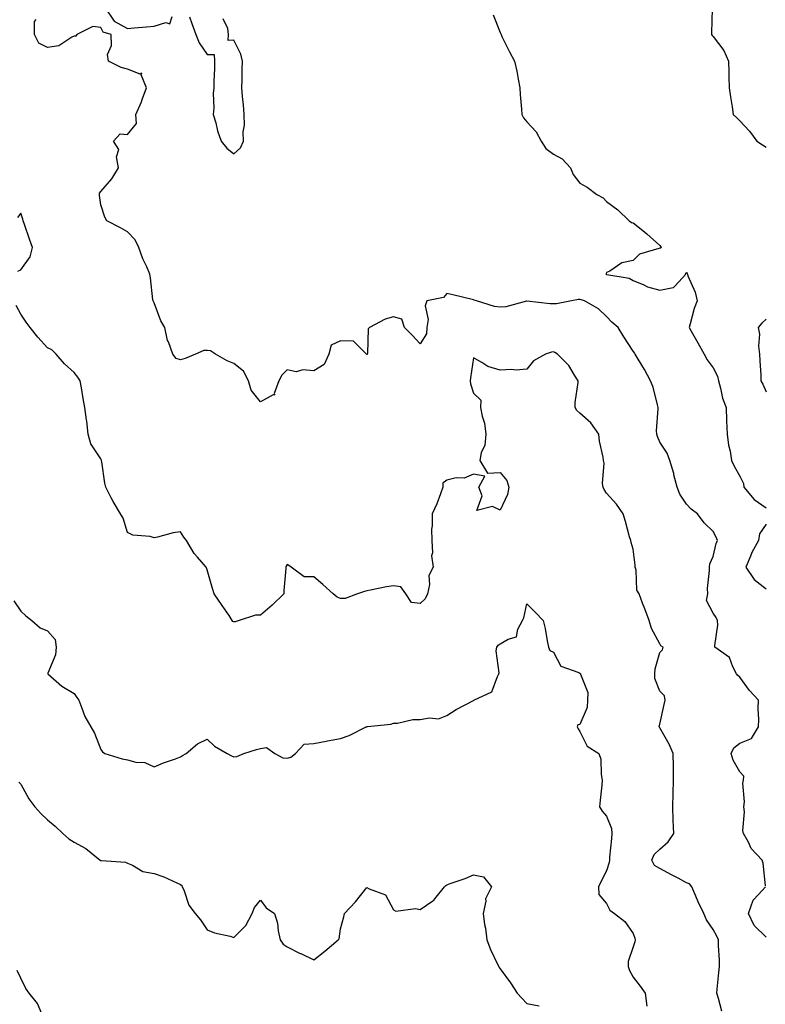
# Model space of a CAD drawing. Units: inches. Extents: x 884003 to 886643, y 7342778 to 7345418.
# Drawn here: x 884598 to 884878, y 7343148 to 7343518 of the extents above; entities that cross this region are included whole.
import ezdxf

# ---------------------------------------------------------------- set-up
doc = ezdxf.new("R2010")
doc.units = ezdxf.units.IN
doc.header["$MEASUREMENT"] = 0
doc.layers.add('Contour_88407342', color=7, linetype='Continuous', true_color=0xbafeef)

msp = doc.modelspace()

# ---------------------------------------------------------------- linework, layer by layer
at = {"layer": 'Contour_88407342'}
for points in [[(884629.65, 7343521.92, 3328), (884633.08, 7343516.95, 3328), (884638.05, 7343514.21, 3328), (884640.58, 7343514.45, 3328), (884645.17, 7343514.8, 3328), (884648.05, 7343515.07, 3328), (884652.54, 7343516.41, 3328), (884653.95, 7343516.02, 3328), (884654.88, 7343518.75, 3328)], [(884857.73, 7343521.6, 3329), (884857.42, 7343512.55, 3329), (884857.48, 7343511.92, 3329), (884857.72, 7343511.59, 3329), (884858.05, 7343511.2, 3329), (884862.09, 7343505.96, 3329), (884863.86, 7343501.92, 3329), (884863.98, 7343497.85, 3329), (884864, 7343495.97, 3329), (884864.14, 7343491.92, 3329), (884864.63, 7343488.5, 3329), (884865.19, 7343484.78, 3329), (884865.59, 7343481.92, 3329), (884866.86, 7343480.73, 3329), (884868.05, 7343479.57, 3329), (884871.74, 7343475.61, 3329), (884874.51, 7343471.92, 3329), (884876.66, 7343470.53, 3329), (884878.05, 7343469.65, 3329)], [(884877.72, 7343192.25, 3327), (884876.9, 7343200.77, 3327), (884876.51, 7343201.92, 3327), (884872.42, 7343206.29, 3327), (884871.38, 7343208.59, 3327), (884869.51, 7343211.92, 3327), (884869.2, 7343213.08, 3327), (884869.89, 7343220.08, 3327), (884869.63, 7343221.92, 3327), (884869.88, 7343223.75, 3327), (884869.18, 7343230.79, 3327), (884869.46, 7343231.92, 3327), (884869.58, 7343233.45, 3327), (884868.05, 7343235.07, 3327), (884865.6, 7343239.47, 3327), (884864.81, 7343241.92, 3327), (884865.88, 7343244.08, 3327), (884868.05, 7343245.78, 3327), (884872.44, 7343247.53, 3327), (884875.16, 7343251.92, 3327), (884875.21, 7343254.76, 3327), (884875.02, 7343258.89, 3327), (884875.06, 7343261.92, 3327), (884871.78, 7343265.65, 3327), (884868.05, 7343270.57, 3327), (884867.33, 7343271.2, 3327), (884866.88, 7343271.92, 3327), (884865.43, 7343274.54, 3327), (884864.18, 7343278.05, 3327), (884858.71, 7343281.92, 3327), (884858.68, 7343282.55, 3327), (884859.81, 7343290.17, 3327), (884859.75, 7343291.92, 3327), (884859.16, 7343293.03, 3327), (884858.05, 7343294.69, 3327), (884855.54, 7343299.41, 3327), (884856.03, 7343301.92, 3327), (884856.01, 7343303.96, 3327), (884856.75, 7343310.62, 3327), (884856.74, 7343311.92, 3327), (884856.81, 7343313.16, 3327), (884858.05, 7343315.88, 3327), (884859.19, 7343320.77, 3327), (884859.74, 7343321.92, 3327), (884859.28, 7343323.15, 3327), (884858.05, 7343325.3, 3327), (884854.66, 7343328.53, 3327), (884852.18, 7343331.92, 3327), (884849.85, 7343333.73, 3327), (884848.05, 7343335.62, 3327), (884845.51, 7343339.38, 3327), (884844.51, 7343341.92, 3327), (884843.34, 7343346.63, 3327), (884843.26, 7343347.13, 3327), (884841.79, 7343351.92, 3327), (884840.8, 7343354.67, 3327), (884838.05, 7343358.91, 3327), (884837.15, 7343361.02, 3327), (884836.9, 7343361.92, 3327), (884836.82, 7343363.15, 3327), (884837.48, 7343371.35, 3327), (884837.43, 7343371.92, 3327), (884837.14, 7343372.83, 3327), (884835.61, 7343379.48, 3327), (884834.57, 7343381.92, 3327), (884832.32, 7343386.19, 3327), (884829.92, 7343390.05, 3327), (884828.8, 7343391.92, 3327), (884828.48, 7343392.35, 3327), (884828.05, 7343393.07, 3327), (884824.53, 7343398.4, 3327), (884822.42, 7343401.92, 3327), (884820.03, 7343403.9, 3327), (884818.05, 7343406, 3327), (884815.01, 7343408.88, 3327), (884809.76, 7343411.92, 3327), (884808.46, 7343412.33, 3327), (884808.05, 7343412.46, 3327), (884807.56, 7343412.41, 3327), (884804.84, 7343411.92, 3327), (884799.21, 7343410.76, 3327), (884798.05, 7343410.75, 3327), (884796.9, 7343410.77, 3327), (884788.14, 7343411.83, 3327), (884788.05, 7343411.83, 3327), (884787.95, 7343411.82, 3327), (884780.23, 7343409.74, 3327), (884778.05, 7343409.57, 3327), (884775.92, 7343409.79, 3327), (884769.17, 7343411.92, 3327), (884768.36, 7343412.23, 3327), (884768.05, 7343412.3, 3327), (884767.57, 7343412.4, 3327), (884760.27, 7343414.15, 3327), (884758.05, 7343414.63, 3327), (884756.76, 7343413.21, 3327), (884750.47, 7343411.92, 3327), (884749.87, 7343410.1, 3327), (884751, 7343404.87, 3327), (884750.59, 7343401.92, 3327), (884750.44, 7343399.54, 3327), (884748.05, 7343395.73, 3327), (884745.09, 7343398.96, 3327), (884742.14, 7343401.92, 3327), (884741.14, 7343405.01, 3327), (884738.05, 7343405.98, 3327), (884734.9, 7343405.07, 3327), (884729.05, 7343401.92, 3327), (884728.51, 7343401.46, 3327), (884728.24, 7343392.11, 3327), (884728.17, 7343391.92, 3327), (884728.14, 7343391.83, 3327), (884728.05, 7343391.81, 3327), (884727.94, 7343391.81, 3327), (884727.82, 7343391.92, 3327), (884722.94, 7343396.8, 3327), (884718.05, 7343396.9, 3327), (884714.65, 7343395.31, 3327), (884713.71, 7343391.92, 3327), (884711.9, 7343388.07, 3327), (884708.05, 7343385.71, 3327), (884703.92, 7343386.06, 3327), (884701.41, 7343385.28, 3327), (884698.05, 7343385.97, 3327), (884696, 7343383.97, 3327), (884694.9, 7343381.92, 3327), (884693.21, 7343377.08, 3327), (884693.39, 7343376.58, 3327), (884692.79, 7343376.66, 3327), (884688.05, 7343374.06, 3327), (884684.54, 7343378.41, 3327), (884683.58, 7343381.92, 3327), (884681.68, 7343385.55, 3327), (884678.05, 7343388.41, 3327), (884675.49, 7343389.36, 3327), (884671.08, 7343391.92, 3327), (884669.24, 7343393.11, 3327), (884668.05, 7343393.3, 3327), (884666.71, 7343393.25, 3327), (884663.64, 7343391.92, 3327), (884659.71, 7343390.26, 3327), (884658.05, 7343389.78, 3327), (884656.41, 7343390.28, 3327), (884655.12, 7343391.92, 3327), (884653.45, 7343396.52, 3327), (884653.17, 7343397.04, 3327), (884652.16, 7343401.92, 3327), (884650.59, 7343404.46, 3327), (884648.05, 7343411.15, 3327), (884647.79, 7343411.66, 3327), (884647.7, 7343411.92, 3327), (884647.63, 7343412.34, 3327), (884646.73, 7343420.61, 3327), (884646.49, 7343421.92, 3327), (884645.3, 7343424.67, 3327), (884643.81, 7343427.69, 3327), (884642.31, 7343431.92, 3327), (884640.93, 7343434.8, 3327), (884638.05, 7343437.89, 3327), (884635.44, 7343439.31, 3327), (884630.33, 7343441.92, 3327), (884629.54, 7343443.41, 3327), (884628.05, 7343448, 3327), (884627.59, 7343451.46, 3327), (884627.58, 7343451.92, 3327), (884627.6, 7343452.37, 3327), (884628.05, 7343452.95, 3327), (884632.25, 7343457.72, 3327), (884634.67, 7343461.92, 3327), (884633.98, 7343465.99, 3327), (884634.87, 7343468.74, 3327), (884632.82, 7343471.92, 3327), (884635.33, 7343474.64, 3327), (884638.05, 7343474.37, 3327), (884641.41, 7343478.56, 3327), (884641.25, 7343481.92, 3327), (884643.36, 7343486.61, 3327), (884643.63, 7343487.5, 3327), (884645.25, 7343491.92, 3327), (884643.21, 7343496.76, 3327), (884643.51, 7343497.38, 3327), (884642.9, 7343497.07, 3327), (884638.05, 7343498.91, 3327), (884635.65, 7343499.52, 3327), (884630.97, 7343501.92, 3327), (884630.59, 7343504.46, 3327), (884632.11, 7343507.86, 3327), (884631.92, 7343511.92, 3327), (884628.92, 7343512.78, 3327), (884628.05, 7343514.58, 3327), (884625.04, 7343514.93, 3327), (884619, 7343511.92, 3327), (884618.68, 7343511.29, 3327), (884618.05, 7343511.36, 3327), (884617.14, 7343511.01, 3327), (884612.33, 7343507.64, 3327), (884608.05, 7343507.12, 3327), (884604.82, 7343508.69, 3327), (884603.19, 7343511.92, 3327), (884603.17, 7343516.8, 3327), (884603.74, 7343517.61, 3327)], [(884661.35, 7343518.62, 3328), (884662.22, 7343516.09, 3328), (884663.8, 7343511.92, 3328), (884664.99, 7343508.86, 3328), (884668.05, 7343504.5, 3328), (884670.6, 7343504.47, 3328), (884670.76, 7343501.92, 3328), (884670.75, 7343499.22, 3328), (884670.57, 7343494.44, 3328), (884670.56, 7343491.92, 3328), (884670.23, 7343489.74, 3328), (884670.55, 7343484.42, 3328), (884670.29, 7343481.92, 3328), (884671.21, 7343478.76, 3328), (884671.94, 7343475.81, 3328), (884673.24, 7343471.92, 3328), (884675.36, 7343469.23, 3328), (884678.05, 7343467.18, 3328), (884680.59, 7343469.38, 3328), (884681.71, 7343471.92, 3328), (884681.48, 7343475.35, 3328), (884682.05, 7343477.92, 3328), (884681.9, 7343481.92, 3328), (884681.71, 7343485.59, 3328), (884681.27, 7343488.7, 3328), (884681.08, 7343491.92, 3328), (884681.14, 7343495.02, 3328), (884681.19, 7343498.78, 3328), (884681.26, 7343501.92, 3328), (884680.67, 7343504.54, 3328), (884678.05, 7343509.78, 3328), (884675.88, 7343509.75, 3328), (884676.02, 7343511.92, 3328), (884675.82, 7343514.15, 3328), (884673.97, 7343517.84, 3328)], [(884775.49, 7343519.36, 3328), (884778.05, 7343512.67, 3328), (884778.32, 7343512.19, 3328), (884778.39, 7343511.92, 3328), (884778.73, 7343511.24, 3328), (884781.6, 7343505.47, 3328), (884783.42, 7343501.92, 3328), (884784.3, 7343498.17, 3328), (884784.79, 7343495.18, 3328), (884785.47, 7343491.92, 3328), (884785.61, 7343489.47, 3328), (884786.09, 7343483.88, 3328), (884786.21, 7343481.92, 3328), (884786.85, 7343480.72, 3328), (884788.05, 7343479.21, 3328), (884791.55, 7343475.42, 3328), (884793.44, 7343471.92, 3328), (884795.29, 7343469.16, 3328), (884798.05, 7343466.98, 3328), (884801.36, 7343465.23, 3328), (884804.55, 7343461.92, 3328), (884805.52, 7343459.39, 3328), (884808.05, 7343456.13, 3328), (884810.71, 7343454.58, 3328), (884814.43, 7343451.92, 3328), (884816.72, 7343450.59, 3328), (884818.05, 7343449.19, 3328), (884822.23, 7343446.1, 3328), (884826.59, 7343441.92, 3328), (884827.44, 7343441.31, 3328), (884828.05, 7343441.19, 3328), (884831.62, 7343438.35, 3328), (884833.23, 7343437.1, 3328), (884838.05, 7343432.69, 3328), (884838.39, 7343432.26, 3328), (884838.65, 7343431.92, 3328), (884838.31, 7343431.66, 3328), (884838.05, 7343431.75, 3328), (884837.74, 7343431.61, 3328), (884830.45, 7343429.52, 3328), (884828.05, 7343427.12, 3328), (884823.78, 7343426.19, 3328), (884819.22, 7343423.09, 3328), (884818.05, 7343422.52, 3328), (884817.84, 7343422.13, 3328), (884817.83, 7343421.92, 3328), (884817.99, 7343421.86, 3328), (884818.05, 7343421.84, 3328), (884818.16, 7343421.81, 3328), (884826.52, 7343420.39, 3328), (884828.05, 7343419.61, 3328), (884832.02, 7343417.95, 3328), (884833.36, 7343417.23, 3328), (884838.05, 7343415.95, 3328), (884843.03, 7343416.9, 3328), (884843.1, 7343416.87, 3328), (884843.77, 7343417.63, 3328), (884847.86, 7343421.92, 3328), (884847.76, 7343422.21, 3328), (884848.05, 7343422.59, 3328), (884848.31, 7343422.18, 3328), (884848.43, 7343421.92, 3328), (884848.61, 7343421.36, 3328), (884851.37, 7343415.24, 3328), (884852.06, 7343411.92, 3328), (884850.93, 7343409.04, 3328), (884849.49, 7343403.36, 3328), (884849.02, 7343401.92, 3328), (884850.33, 7343399.64, 3328), (884852.33, 7343396.2, 3328), (884854.69, 7343391.92, 3328), (884855.87, 7343389.75, 3328), (884858.05, 7343386.72, 3328), (884859.72, 7343383.59, 3328), (884860.04, 7343381.92, 3328), (884860.85, 7343379.12, 3328), (884861.55, 7343375.42, 3328), (884862.92, 7343371.92, 3328), (884863.11, 7343366.98, 3328), (884863.12, 7343366.85, 3328), (884863.31, 7343361.92, 3328), (884863.86, 7343357.73, 3328), (884864.44, 7343355.53, 3328), (884865.03, 7343351.92, 3328), (884865.94, 7343349.81, 3328), (884868.05, 7343346.08, 3328), (884869.52, 7343343.39, 3328), (884869.55, 7343341.92, 3328), (884873.52, 7343337.39, 3328), (884878.05, 7343334.24, 3328)], [(884596.93, 7343423.04, 3326), (884598.05, 7343423.58, 3326), (884601.5, 7343428.47, 3326), (884602.39, 7343431.92, 3326), (884601.21, 7343435.08, 3326), (884599.43, 7343440.54, 3326), (884598.95, 7343441.92, 3326), (884598.72, 7343442.59, 3326), (884598.05, 7343444.85, 3326), (884596.7, 7343443.27, 3326)], [(884861.36, 7343145.23, 3326), (884860.08, 7343149.89, 3326), (884859.43, 7343151.92, 3326), (884859.6, 7343153.47, 3326), (884860.26, 7343159.71, 3326), (884860.49, 7343161.92, 3326), (884860.51, 7343164.38, 3326), (884860.11, 7343169.86, 3326), (884860.12, 7343171.92, 3326), (884859.41, 7343173.29, 3326), (884858.05, 7343175.83, 3326), (884855.57, 7343179.44, 3326), (884854.54, 7343181.92, 3326), (884852.43, 7343186.3, 3326), (884851.62, 7343188.35, 3326), (884850.09, 7343191.92, 3326), (884849.17, 7343193.04, 3326), (884848.05, 7343193.39, 3326), (884844.89, 7343195.08, 3326), (884842.5, 7343196.37, 3326), (884838.05, 7343198.73, 3326), (884836.03, 7343199.9, 3326), (884835.09, 7343201.92, 3326), (884835.9, 7343204.07, 3326), (884838.05, 7343205.99, 3326), (884841.18, 7343208.8, 3326), (884843.35, 7343211.92, 3326), (884843.09, 7343216.89, 3326), (884843.08, 7343216.94, 3326), (884842.88, 7343221.92, 3326), (884843.03, 7343226.9, 3326), (884843.03, 7343226.94, 3326), (884843.23, 7343231.92, 3326), (884843.15, 7343236.82, 3326), (884843.2, 7343237.07, 3326), (884843.07, 7343241.92, 3326), (884841.54, 7343245.41, 3326), (884838.05, 7343251.56, 3326), (884837.94, 7343251.81, 3326), (884837.81, 7343251.92, 3326), (884837.86, 7343252.11, 3326), (884838.05, 7343252.93, 3326), (884839.68, 7343260.29, 3326), (884840.06, 7343261.92, 3326), (884839.77, 7343263.64, 3326), (884838.05, 7343265.3, 3326), (884836.22, 7343270.08, 3326), (884836.15, 7343271.92, 3326), (884836.26, 7343273.71, 3326), (884838.05, 7343279.84, 3326), (884839.1, 7343280.87, 3326), (884839.29, 7343281.92, 3326), (884838.46, 7343282.34, 3326), (884838.05, 7343283.1, 3326), (884834.96, 7343288.83, 3326), (884834.01, 7343291.92, 3326), (884832.44, 7343296.31, 3326), (884831.6, 7343298.37, 3326), (884830.23, 7343301.92, 3326), (884829.46, 7343303.33, 3326), (884829.12, 7343310.85, 3326), (884828.82, 7343311.92, 3326), (884828.74, 7343312.61, 3326), (884828.05, 7343318.63, 3326), (884827.3, 7343321.17, 3326), (884827.1, 7343321.92, 3326), (884826.7, 7343323.27, 3326), (884825.16, 7343329.03, 3326), (884824.23, 7343331.92, 3326), (884821.76, 7343335.63, 3326), (884818.05, 7343339.73, 3326), (884817.16, 7343341.03, 3326), (884816.79, 7343341.92, 3326), (884816.58, 7343343.39, 3326), (884817.13, 7343351.01, 3326), (884816.91, 7343351.92, 3326), (884816.79, 7343353.18, 3326), (884815.37, 7343359.24, 3326), (884815.17, 7343361.92, 3326), (884812.19, 7343366.06, 3326), (884808.05, 7343369.7, 3326), (884806.85, 7343370.72, 3326), (884806.3, 7343371.92, 3326), (884806.2, 7343373.77, 3326), (884807.4, 7343381.27, 3326), (884807.35, 7343381.92, 3326), (884805.99, 7343383.98, 3326), (884803.81, 7343387.68, 3326), (884799.59, 7343391.92, 3326), (884798.64, 7343392.51, 3326), (884798.05, 7343392.77, 3326), (884797.35, 7343392.62, 3326), (884795.16, 7343391.92, 3326), (884790.57, 7343389.4, 3326), (884788.05, 7343386.29, 3326), (884784.08, 7343385.88, 3326), (884782.29, 7343386.16, 3326), (884778.05, 7343385.9, 3326), (884773.43, 7343387.3, 3326), (884771.17, 7343388.8, 3326), (884768.05, 7343390.47, 3326), (884766.89, 7343383.08, 3326), (884766.83, 7343381.92, 3326), (884766.93, 7343380.8, 3326), (884768.05, 7343377.24, 3326), (884770.76, 7343374.63, 3326), (884770.71, 7343371.92, 3326), (884771.29, 7343368.68, 3326), (884772.17, 7343366.04, 3326), (884772.68, 7343361.92, 3326), (884772.29, 7343357.68, 3326), (884770.98, 7343354.85, 3326), (884770.44, 7343351.92, 3326), (884773.31, 7343347.18, 3326), (884778.05, 7343347.41, 3326), (884780.55, 7343344.42, 3326), (884781.35, 7343341.92, 3326), (884780.81, 7343339.16, 3326), (884778.05, 7343333.37, 3326), (884775.25, 7343334.72, 3326), (884769.36, 7343333.23, 3326), (884771.32, 7343338.65, 3326), (884770.05, 7343341.92, 3326), (884772.28, 7343346.15, 3326), (884768.05, 7343346.86, 3326), (884764.59, 7343345.38, 3326), (884761.56, 7343345.43, 3326), (884758.05, 7343344.64, 3326), (884756.48, 7343343.49, 3326), (884756.59, 7343341.92, 3326), (884755.6, 7343339.47, 3326), (884754.28, 7343335.68, 3326), (884752.47, 7343331.92, 3326), (884752.48, 7343327.49, 3326), (884752.33, 7343326.2, 3326), (884752.35, 7343321.92, 3326), (884752.63, 7343317.34, 3326), (884752.27, 7343316.14, 3326), (884752.85, 7343311.92, 3326), (884751.22, 7343308.75, 3326), (884751.53, 7343305.4, 3326), (884750.76, 7343301.92, 3326), (884749.92, 7343300.05, 3326), (884748.05, 7343298.27, 3326), (884744.81, 7343298.68, 3326), (884742.61, 7343301.92, 3326), (884740.72, 7343304.59, 3326), (884738.05, 7343304.87, 3326), (884735.43, 7343304.54, 3326), (884729.38, 7343303.25, 3326), (884728.05, 7343303.05, 3326), (884727.13, 7343302.84, 3326), (884724.54, 7343301.92, 3326), (884719.88, 7343300.09, 3326), (884718.05, 7343300.16, 3326), (884716.79, 7343300.66, 3326), (884715.32, 7343301.92, 3326), (884711.5, 7343305.37, 3326), (884708.05, 7343308.24, 3326), (884704.39, 7343308.26, 3326), (884699.52, 7343311.92, 3326), (884698.65, 7343312.52, 3326), (884698.05, 7343312.93, 3326), (884697.71, 7343312.26, 3326), (884697.59, 7343311.92, 3326), (884697.59, 7343311.46, 3326), (884696.78, 7343303.19, 3326), (884696.79, 7343301.92, 3326), (884692.37, 7343297.6, 3326), (884688.05, 7343293.83, 3326), (884686.13, 7343293.84, 3326), (884680.06, 7343291.92, 3326), (884678.52, 7343291.45, 3326), (884678.05, 7343291.33, 3326), (884677.7, 7343291.57, 3326), (884677.45, 7343291.92, 3326), (884676.23, 7343293.74, 3326), (884673.7, 7343297.57, 3326), (884670.62, 7343301.92, 3326), (884670.04, 7343303.91, 3326), (884668.05, 7343310.96, 3326), (884667.74, 7343311.61, 3326), (884667.58, 7343311.92, 3326), (884664.33, 7343315.64, 3326), (884663.12, 7343316.99, 3326), (884660.26, 7343321.92, 3326), (884659.3, 7343323.17, 3326), (884658.05, 7343325.14, 3326), (884655.19, 7343324.78, 3326), (884649.32, 7343323.18, 3326), (884648.05, 7343322.98, 3326), (884646.57, 7343323.4, 3326), (884640.04, 7343323.91, 3326), (884638.05, 7343324.91, 3326), (884636.45, 7343330.32, 3326), (884635.43, 7343331.92, 3326), (884632.67, 7343336.54, 3326), (884631.99, 7343337.98, 3326), (884629.97, 7343341.92, 3326), (884629.54, 7343343.41, 3326), (884628.46, 7343351.51, 3326), (884628.36, 7343351.92, 3326), (884628.29, 7343352.15, 3326), (884628.05, 7343352.57, 3326), (884624.34, 7343358.21, 3326), (884623.34, 7343361.92, 3326), (884622.83, 7343366.7, 3326), (884622.69, 7343367.28, 3326), (884622.04, 7343371.92, 3326), (884621.38, 7343375.25, 3326), (884620.76, 7343379.21, 3326), (884620.26, 7343381.92, 3326), (884619.4, 7343383.27, 3326), (884618.05, 7343385.06, 3326), (884614.45, 7343388.32, 3326), (884611.23, 7343391.92, 3326), (884609.65, 7343393.52, 3326), (884608.05, 7343394.27, 3326), (884604.39, 7343398.26, 3326), (884601.52, 7343401.92, 3326), (884600.07, 7343403.94, 3326), (884598.05, 7343406.89, 3326), (884596.26, 7343410.13, 3326)], [(884878.05, 7343405, 3329), (884876.43, 7343403.55, 3329), (884874.94, 7343401.92, 3329), (884875.55, 7343399.42, 3329), (884875.11, 7343394.86, 3329), (884875.51, 7343391.92, 3329), (884875.56, 7343389.43, 3329), (884876.01, 7343383.97, 3329), (884876.05, 7343381.92, 3329), (884876.71, 7343380.58, 3329), (884878.05, 7343377.82, 3329)], [(884878.05, 7343328.08, 3328), (884875.54, 7343324.43, 3328), (884875.13, 7343321.92, 3328), (884872.6, 7343317.37, 3328), (884872.13, 7343316, 3328), (884870.41, 7343311.92, 3328), (884873.46, 7343307.33, 3328), (884878.05, 7343303.76, 3328)], [(884595.44, 7343299.31, 3325), (884598.05, 7343295.45, 3325), (884599.83, 7343293.7, 3325), (884602.15, 7343291.92, 3325), (884605.24, 7343289.11, 3325), (884608.05, 7343287.99, 3325), (884610.88, 7343284.76, 3325), (884611.23, 7343281.92, 3325), (884611.03, 7343278.94, 3325), (884608.18, 7343272.05, 3325), (884608.16, 7343271.92, 3325), (884613.36, 7343267.23, 3325), (884618.05, 7343264.42, 3325), (884619.11, 7343262.98, 3325), (884619.74, 7343261.92, 3325), (884620.98, 7343258.99, 3325), (884622.02, 7343255.89, 3325), (884624.32, 7343251.92, 3325), (884625.71, 7343249.58, 3325), (884628.05, 7343243.49, 3325), (884628.69, 7343242.56, 3325), (884629.55, 7343241.92, 3325), (884636.12, 7343239.99, 3325), (884638.05, 7343239.6, 3325), (884641.22, 7343238.75, 3325), (884644.65, 7343238.52, 3325), (884648.05, 7343236.89, 3325), (884651.58, 7343238.38, 3325), (884656.13, 7343240, 3325), (884658.05, 7343240.74, 3325), (884658.76, 7343241.21, 3325), (884660.08, 7343241.92, 3325), (884664.43, 7343245.54, 3325), (884668.05, 7343247.36, 3325), (884670.8, 7343244.67, 3325), (884675.52, 7343241.92, 3325), (884677.21, 7343241.08, 3325), (884678.05, 7343240.73, 3325), (884679.2, 7343240.77, 3325), (884681.77, 7343241.92, 3325), (884686.53, 7343243.44, 3325), (884688.05, 7343243.88, 3325), (884690.3, 7343244.17, 3325), (884693.38, 7343241.92, 3325), (884696.46, 7343240.33, 3325), (884698.05, 7343240.22, 3325), (884699.4, 7343240.57, 3325), (884701.2, 7343241.92, 3325), (884704.5, 7343245.47, 3325), (884708.05, 7343245.65, 3325), (884712.7, 7343246.57, 3325), (884713.26, 7343246.71, 3325), (884718.05, 7343247.53, 3325), (884721.3, 7343248.66, 3325), (884727.72, 7343251.92, 3325), (884727.96, 7343252.01, 3325), (884728.05, 7343252.04, 3325), (884728.21, 7343252.08, 3325), (884737.04, 7343252.93, 3325), (884738.05, 7343253.34, 3325), (884739.49, 7343253.37, 3325), (884745.27, 7343254.7, 3325), (884748.05, 7343254.75, 3325), (884751.53, 7343255.4, 3325), (884754.96, 7343255.02, 3325), (884758.05, 7343256.27, 3325), (884761.51, 7343258.46, 3325), (884768, 7343261.87, 3325), (884768.05, 7343261.9, 3325), (884768.17, 7343261.92, 3325), (884774.93, 7343265.04, 3325), (884777.02, 7343270.89, 3325), (884777.63, 7343271.92, 3325), (884777.74, 7343272.23, 3325), (884776.61, 7343280.48, 3325), (884776.86, 7343281.92, 3325), (884777.38, 7343282.59, 3325), (884778.05, 7343283.17, 3325), (884781.06, 7343284.93, 3325), (884784.25, 7343285.71, 3325), (884784.75, 7343288.62, 3325), (884786.51, 7343291.92, 3325), (884787.02, 7343292.95, 3325), (884788.05, 7343298.15, 3325), (884791.18, 7343295.05, 3325), (884794.17, 7343291.92, 3325), (884795.01, 7343288.88, 3325), (884795.71, 7343284.26, 3325), (884796.24, 7343281.92, 3325), (884796.75, 7343280.62, 3325), (884798.05, 7343279.98, 3325), (884800.91, 7343274.78, 3325), (884807.67, 7343272.3, 3325), (884808.05, 7343272.08, 3325), (884808.16, 7343272.03, 3325), (884808.21, 7343271.92, 3325), (884808.2, 7343271.77, 3325), (884811.01, 7343264.88, 3325), (884810.94, 7343261.92, 3325), (884810.77, 7343259.2, 3325), (884808.05, 7343252.8, 3325), (884807.3, 7343252.67, 3325), (884807, 7343251.92, 3325), (884807.39, 7343251.26, 3325), (884808.05, 7343250.25, 3325), (884810.79, 7343244.66, 3325), (884815.15, 7343241.92, 3325), (884815.91, 7343239.79, 3325), (884815.96, 7343234.01, 3325), (884816.4, 7343231.92, 3325), (884816.23, 7343230.09, 3325), (884815.6, 7343224.37, 3325), (884815.36, 7343221.92, 3325), (884816.42, 7343220.29, 3325), (884818.05, 7343218.38, 3325), (884819.86, 7343213.73, 3325), (884820.06, 7343211.92, 3325), (884819.93, 7343210.04, 3325), (884819.18, 7343203.05, 3325), (884819.09, 7343201.92, 3325), (884818.98, 7343200.99, 3325), (884818.05, 7343197.92, 3325), (884816.02, 7343193.95, 3325), (884815.06, 7343191.92, 3325), (884815.12, 7343188.99, 3325), (884818.05, 7343185.57, 3325), (884819.23, 7343183.1, 3325), (884821, 7343181.92, 3325), (884824.96, 7343178.83, 3325), (884828.05, 7343174.41, 3325), (884828.69, 7343172.56, 3325), (884828.79, 7343171.92, 3325), (884828.71, 7343171.26, 3325), (884828.05, 7343169.3, 3325), (884826.16, 7343163.81, 3325), (884826.17, 7343161.92, 3325), (884826.63, 7343160.49, 3325), (884828.05, 7343157.99, 3325), (884830.67, 7343154.54, 3325), (884832.49, 7343151.92, 3325), (884833.21, 7343147.08, 3325)], [(884597.26, 7343231.13, 3324), (884598.05, 7343230.39, 3324), (884601.05, 7343224.92, 3324), (884603.32, 7343221.92, 3324), (884605.52, 7343219.39, 3324), (884608.05, 7343217.06, 3324), (884610.85, 7343214.71, 3324), (884613.82, 7343211.92, 3324), (884616.02, 7343209.89, 3324), (884618.05, 7343208.64, 3324), (884622.42, 7343206.29, 3324), (884627.79, 7343201.92, 3324), (884627.93, 7343201.79, 3324), (884628.05, 7343201.76, 3324), (884628.27, 7343201.7, 3324), (884637.28, 7343201.15, 3324), (884638.05, 7343200.78, 3324), (884639.95, 7343200.02, 3324), (884643.78, 7343197.65, 3324), (884648.05, 7343196.84, 3324), (884651.74, 7343195.61, 3324), (884656.6, 7343193.37, 3324), (884658.05, 7343192.78, 3324), (884658.46, 7343192.34, 3324), (884658.67, 7343191.92, 3324), (884659.2, 7343190.77, 3324), (884661.12, 7343184.99, 3324), (884663.5, 7343181.92, 3324), (884665.56, 7343179.43, 3324), (884668.05, 7343175.68, 3324), (884670.75, 7343174.62, 3324), (884676.63, 7343173.34, 3324), (884678.05, 7343172.9, 3324), (884682.59, 7343177.38, 3324), (884684.96, 7343181.92, 3324), (884685.84, 7343184.13, 3324), (884688.05, 7343186.88, 3324), (884690.16, 7343184.03, 3324), (884693.31, 7343181.92, 3324), (884694.38, 7343178.25, 3324), (884694.66, 7343175.31, 3324), (884695.38, 7343171.92, 3324), (884696.53, 7343170.4, 3324), (884698.05, 7343169.39, 3324), (884703, 7343166.87, 3324), (884703.19, 7343166.78, 3324), (884708.05, 7343164.41, 3324), (884712.25, 7343167.73, 3324), (884717.22, 7343171.92, 3324), (884717.58, 7343172.39, 3324), (884718.05, 7343176.09, 3324), (884719.37, 7343180.6, 3324), (884719.54, 7343181.92, 3324), (884723.71, 7343186.26, 3324), (884728.05, 7343191.58, 3324), (884728.86, 7343191.11, 3324), (884735.05, 7343188.92, 3324), (884738.05, 7343183.24, 3324), (884738.86, 7343182.73, 3324), (884746.23, 7343183.74, 3324), (884748.05, 7343183.33, 3324), (884752.74, 7343186.62, 3324), (884753.13, 7343186.84, 3324), (884753.52, 7343187.39, 3324), (884757.12, 7343191.92, 3324), (884757.63, 7343192.34, 3324), (884758.05, 7343192.66, 3324), (884759.24, 7343193.12, 3324), (884764.94, 7343195.03, 3324), (884768.05, 7343196.4, 3324), (884771.77, 7343195.65, 3324), (884774.87, 7343191.92, 3324), (884772.56, 7343187.4, 3324), (884772.64, 7343186.51, 3324), (884771.64, 7343181.92, 3324), (884772.23, 7343177.74, 3324), (884772.54, 7343176.41, 3324), (884773.06, 7343171.92, 3324), (884774.5, 7343168.37, 3324), (884777.11, 7343162.86, 3324), (884777.53, 7343161.92, 3324), (884777.73, 7343161.61, 3324), (884778.05, 7343161.14, 3324), (884781.9, 7343155.77, 3324), (884784.43, 7343151.92, 3324), (884786.24, 7343150.11, 3324), (884788.05, 7343148.09, 3324), (884792.74, 7343147.23, 3324)], [(884878.05, 7343172.91, 3327), (884873.46, 7343177.33, 3327), (884871.33, 7343181.92, 3327), (884873.1, 7343186.87, 3327), (884875.18, 7343189.05, 3327), (884877.8, 7343191.92, 3327)], [(884605.84, 7343144.13, 3323), (884604.23, 7343148.1, 3323), (884601.2, 7343151.92, 3323), (884599.88, 7343153.75, 3323), (884598.05, 7343157.55, 3323), (884596.62, 7343160.49, 3323)]]:
    msp.add_polyline3d(points, dxfattribs=at)

doc.saveas('drawing.dxf')
